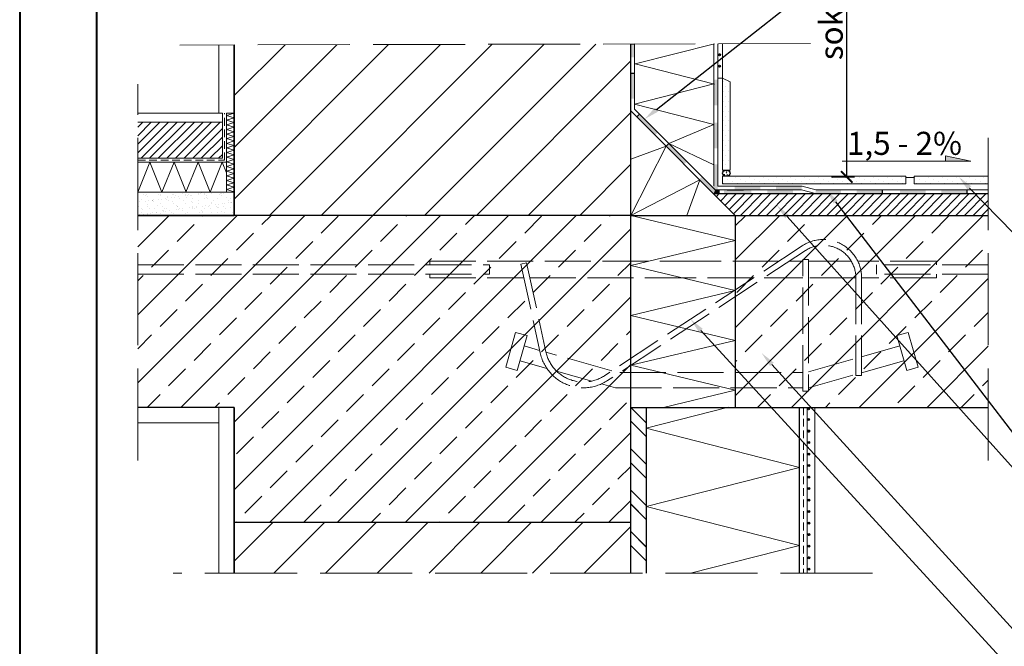
# Model space of a CAD drawing. Units: millimetres. Extents: x 1717 to 3963, y -1419 to 1551.
# Drawn here: x 1717 to 3000, y -151 to 665 of the extents above; entities that cross this region are included whole.
import ezdxf
from ezdxf import colors
from ezdxf.entities.mleader import LeaderData, LeaderLine
from ezdxf.math import Vec2, Vec3

# ---------------------------------------------------------------- set-up
doc = ezdxf.new("R2010")
doc.units = ezdxf.units.MM
doc.header["$MEASUREMENT"] = 0
doc.linetypes.add('ACAD_ISO02W100', pattern=[15, 12, -3])
doc.linetypes.add('DASHEDX2', pattern=[1.5, 1, -0.5])
for name, color, linetype, lineweight in [('0.00', 141, 'Continuous', 0), ('cienka', 7, 'Continuous', 15), ('linia', 100, 'Continuous', 30), ('linie wym.', 7, 'Continuous', 9), ('przerywa', 100, 'ACAD_ISO02W100', 20), ('przerywa drobna', 130, 'DASHEDX2', 13), ('ramka', 150, 'Continuous', 40), ('Wymiary', 254, 'Continuous', 9)]:
    doc.layers.add(name, color=color, linetype=linetype, lineweight=lineweight)
doc.styles.add('ariel', font='arial.ttf', dxfattribs={"height": 35})
doc.dimstyles.new('ocieplenie', dxfattribs={"dimtxt": 40, "dimasz": 15, "dimexe": 10, "dimexo": 20, "dimgap": 6, "dimtad": 1, "dimdec": 0, "dimzin": 1, "dimtxsty": 'Standard', "dimblk": 'SMALL', "dimcen": 50, "dimclrd": 8, "dimclre": 8, "dimclrt": 2, "dimadec": 0, "dimazin": 0, "dimtfac": 1, "dimtdec": 0, "dimtmove": 0, "dimatfit": 3, "dimfxl": 1, "dimarcsym": 0})
pattern_1 = [(45, (160004.6264, -31553.856), (-2.24506403, 6.7351921), [0, -6.35])]

# ---------------------------------------------------------------- blocks, each defined once
blk = doc.blocks.new('aa')
at = {"layer": 'linia', "color": 4, "lineweight": 0}
for p, q in [((-83776.8, 15988.1), (-83504.4, 15923.1)), ((-83776.8, 15858), (-83504.4, 15923.1)), ((-83776.8, 15858), (-83504.4, 15793)), ((-83776.8, 15728), (-83504.4, 15793)), ((-83776.8, 15728), (-83504.4, 15662.9)), ((-83776.8, 15597.9), (-83504.4, 15662.9)), ((-83776.8, 15597.9), (-83504.4, 15532.9)), ((-83691.9, 15488.1), (-83504.4, 15532.9))]:
    blk.add_line(p, q, dxfattribs=at)
blk = doc.blocks.new('_ArchTick')
at = {"color": 0, "linetype": 'ByBlock', "const_width": 0.15}
blk.add_lwpolyline([(-0.5, -0.5), (0.5, 0.5)], dxfattribs=at)
blk = doc.blocks.new('*D4')
at = {"layer": 'Defpoints', "color": 0}
for p in [(2714.7, 1050.1), (2795.2, 1050.1), (2714.7, 459.8)]:
    blk.add_point(p, dxfattribs=at)
at = {"layer": 'linie wym.', "color": 8, "linetype": 'ByBlock', "lineweight": -2}
for p, q in [((2775.2, 1050.1), (2805.2, 1050.1)), ((2795.2, 459.8), (2795.2, 1050.1)), ((2775.2, 459.8), (2805.2, 459.8))]:
    blk.add_line(p, q, dxfattribs=at)
at = {"layer": 'linie wym.', "color": 8, "lineweight": -2, "xscale": 15, "yscale": 15, "zscale": 15}
for p, rotation in [((2795.2, 1050.1), 90), ((2795.2, 459.8), 270)]:
    blk.add_blockref('_ArchTick', p, dxfattribs=dict(at, rotation=rotation))
at = {"layer": 'linie wym.', "color": 2, "insert": (2774.9, 755), "char_height": 30, "attachment_point": 5, "rotation": 90}
blk.add_mtext('{\\fArial Narrow|b0|i0|c0|p0;sokl min. 30cm}', dxfattribs=at)

msp = doc.modelspace()

# ---------------------------------------------------------------- hatches: boundary and pattern name
at = {"layer": '0.00'}
msp.add_hatch(color=256, dxfattribs=at).paths.add_polyline_path([(2923.9, 487.4), (2923.9, 480.2), (2957, 480.2)])
at = {"layer": 'cienka', "lineweight": 0}
h = msp.add_hatch(dxfattribs=at)
h.set_pattern_fill('AR-SAND', color=4, scale=0.25, style=0)
h.set_pattern_definition([(37.5, (44422.098, -7584.287), (-0.4000078, 12.235331), [0, -9.652, 0, -10.795, 0, -10.31875]), (7.5, (44422.098, -7584.287), (11.238082, 17.9206275), [0, -5.207, 0, -8.6995, 0, -3.33375]), (327.5, (44414.288, -7584.287), (19.7748093, 0.0359296), [0, -3.175, 0, -11.43, 0, -14.9225]), (317.5, (44414.288, -7584.287), (19.088911, 5.573233), [0, -1.5875, 0, -7.493, 0, -8.5725])])
h.paths.add_polyline_path([(1871.3, 439.9), (1871.3, 409.8), (1996.9, 409.8), (1996.9, 439.9)])
at = {"layer": 'linia'}
for color, points in [(42, [(2518.7, 633), (2513.7, 632.9), (2513.7, 615.5), (2518.7, 615.5)]), (256, [(2629.4, 617.7, -1), (2629.4, 620.3, -1)]), (256, [(2629.4, 602.7, -1), (2629.4, 605.3, -1)]), (42, [(2518.7, 595), (2513.7, 595), (2513.7, 561.6), (2518.7, 561.6)]), (252, [(2622.1, 553), (2627.1, 553), (2627.1, 586.4), (2622.1, 586.4)]), (42, [(2545.3, 514.4), (2548.8, 517.9), (2525.2, 541.5), (2521.7, 538)]), (252, [(2622.1, 497), (2627.1, 497), (2627.1, 530.4), (2622.1, 530.4)]), (42, [(2583.4, 476.3), (2587, 479.8), (2563.4, 503.4), (2559.8, 499.9)]), (252, [(2622.1, 444.7), (2623.7, 443), (2627.1, 443), (2627.1, 476.4), (2622.1, 476.4)]), (42, [(2606.5, 460.3), (2602.9, 456.7), (2621.7, 438), (2623.7, 443)]), (42, [(2623.7, 443), (2621.7, 438), (2628.3, 438), (2628.3, 443)]), (42, [(2671, 438.1), (2671, 443.1), (2635.3, 443.1), (2635.3, 438.1)]), (252, [(2682.4, 443.1), (2682.4, 448.1), (2649, 448.1), (2649, 443.1)]), (42, [(2724.9, 438.1), (2724.9, 443.1), (2691.5, 443.1), (2691.5, 438.1)]), (252, [(2736.2, 443.1), (2736.2, 448.1), (2702.9, 448.1), (2702.9, 443.1)]), (252, [(2787.5, 438.1), (2787.5, 443.1), (2754.8, 443.1), (2754.1, 438.1)]), (252, [(2841.3, 438.1), (2841.3, 443.1), (2808, 443.1), (2808, 438.1)]), (252, [(2897.9, 438.1), (2897.9, 443.1), (2864.5, 443.1), (2864.5, 438.1)]), (252, [(2951.7, 438.1), (2951.7, 443.1), (2918.3, 443.1), (2918.3, 438.1)]), (256, [(2745.4, 156.7, -1), (2745.4, 159.3, -1)]), (256, [(2745.4, 142.8, -1), (2745.4, 145.4, -1)]), (256, [(2745.4, 127.8, -1), (2745.4, 130.4, -1)]), (256, [(2745.4, 127.8, -1), (2745.4, 130.4, -1)]), (256, [(2745.5, 127.8, -1), (2745.5, 130.4, -1)]), (256, [(2745.5, 112.8, -1), (2745.5, 115.4, -1)]), (256, [(2745.5, 112.8, -1), (2745.5, 115.4, -1)]), (256, [(2745.5, 97.8, -1), (2745.5, 100.4, -1)]), (256, [(2745.5, 97.8, -1), (2745.5, 100.4, -1)]), (256, [(2745.5, 97.8, -1), (2745.5, 100.4, -1)]), (256, [(2745.5, 82.9, -1), (2745.5, 85.4, -1)]), (256, [(2745.6, 82.9, -1), (2745.6, 85.4, -1)]), (256, [(2745.5, 67.9, -1), (2745.5, 70.4, -1)]), (256, [(2745.6, 67.9, -1), (2745.6, 70.4, -1)]), (256, [(2745.6, 52.9, -1), (2745.6, 55.5, -1)]), (256, [(2745.6, 52.9, -1), (2745.6, 55.5, -1)]), (256, [(2745.6, 37.9, -1), (2745.6, 40.5, -1)]), (256, [(2745.6, 22.9, -1), (2745.6, 25.5, -1)]), (256, [(2745.7, 7.9, -1), (2745.7, 10.5, -1)]), (256, [(2745.7, -7.1, -1), (2745.7, -4.5, -1)]), (256, [(2745.7, -22.1, -1), (2745.7, -19.5, -1)]), (256, [(2745.7, -22.1, -1), (2745.7, -19.5, -1)]), (256, [(2745.7, -37, -1), (2745.7, -34.5, -1)]), (256, [(2745.7, -52, -1), (2745.7, -49.5, -1)])]:
    msp.add_hatch(color=color, dxfattribs=at).paths.add_polyline_path(points)
at = {"layer": 'linia', "lineweight": 0}
h = msp.add_hatch(dxfattribs=at)
h.set_pattern_fill('ANSI31', color=6, scale=2.5, style=0)
h.set_pattern_definition([(45, (44422.098, -7584.287), (-5.6126601, 5.6126601), [])])
h.paths.add_polyline_path([(1871.3, 531.2), (1871.3, 484.1), (1981.6, 484.1), (1981.6, 531.2)])
h = msp.add_hatch(dxfattribs=at)
h.set_pattern_fill('ANSI33', color=5, scale=250, style=0)
h.paths.add_polyline_path([(1871.3, 159.8), (1996.9, 159.8), (1996.9, 9.8), (2513.7, 9.8), (2513.7, 409.8), (1871.3, 409.8)])
h = msp.add_hatch(dxfattribs=at)
h.set_pattern_fill('ANSI33', color=5, scale=250, style=0)
h.paths.add_polyline_path([(2979.4, 159.8), (2979.4, 409.8), (2649.9, 409.8), (2649.9, 159.8)])
at = {"layer": 'Wymiary'}
h = msp.add_hatch(dxfattribs=at)
h.set_pattern_fill('DOTS', color=256, scale=4, style=0)
h.set_pattern_definition([(0, (160009.6264, -31553.856), (3.175, 6.35), [0, -6.35])])
h.paths.add_polyline_path([(2643.2, 583.6), (2633.2, 588.6), (2633.2, 468.6), (2643.2, 468.6)])
h = msp.add_hatch(dxfattribs=at)
h.set_pattern_fill('DOTS', color=256, scale=4, angle=45, style=0)
h.set_pattern_definition(pattern_1)
h.paths.add_polyline_path([(2872, 451), (2872, 453.5), (2872, 461), (2633.2, 461), (2633.2, 451)])
h = msp.add_hatch(dxfattribs=at)
h.set_pattern_fill('DOTS', color=256, scale=4, angle=45, style=0)
h.set_pattern_definition(pattern_1)
h.paths.add_polyline_path([(2979.4, 461), (2882.8, 461), (2882.8, 451), (2979.4, 451)])

# ---------------------------------------------------------------- linework, layer by layer
msp.add_line((2513.7, 632.9), (2518.7, 633))
at = {"layer": '0.00'}
for p, q in [((2633.2, 468.6), (2633.2, 633.2)), ((2633.2, 633.2), (2633.2, 468.6)), ((2643.2, 583.6), (2633.2, 588.6)), ((2643.2, 583.6), (2643.2, 468.6)), ((2789.3, 480.2), (2957, 480.2)), ((2957, 480.2), (2923.9, 487.4)), ((2923.9, 487.4), (2923.9, 480.2)), ((2923.9, 480.2), (2957, 480.2)), ((2643.2, 468.6), (2633.2, 468.6)), ((2634.4, 462.8), (2634.7, 463.2)), ((2635.1, 463), (2635, 463.4)), ((2635.3, 462.8), (2635.8, 463.4)), ((2635.3, 462.9), (2635.8, 462.8)), ((2635.8, 462.7), (2635.8, 463.3)), ((2638.1, 467.2), (2638.4, 467.5)), ((2638.1, 465.4), (2638.6, 465.5)), ((2638.2, 467.2), (2638.6, 467.1)), ((2638.2, 465.3), (2638.5, 465.1)), ((2638.5, 465.1), (2638.7, 465.5)), ((2638.7, 467.4), (2638.7, 467.8)), ((2639, 462.4), (2639.3, 462.8)), ((2639.1, 462.4), (2639.5, 462.4)), ((2639.6, 462.6), (2639.5, 463)), ((2633.2, 461), (2872, 461)), ((2872, 451), (2633.2, 451)), ((2872, 461), (2872, 453.5)), ((2872, 459), (2882.8, 459)), ((2872, 453.5), (2872, 451)), ((2882.8, 461), (2979.4, 461)), ((2882.8, 461), (2882.8, 451)), ((2882.8, 451), (2979.4, 451))]:
    msp.add_line(p, q, dxfattribs=at)
msp.add_lwpolyline([(2633.2, 461), (2633.2, 451)], dxfattribs=at)
at = {"layer": 'cienka', "color": 4, "lineweight": 0}
for p, q in [((1981.6, 542.8), (1871.3, 542.8)), ((1981.6, 484.1), (1981.6, 542.8)), ((1986.9, 542.8), (1986.9, 439.9)), ((1981.6, 531.2), (1871.3, 531.2)), ((1981.6, 484.1), (1871.3, 484.1)), ((1986.9, 479.1), (1871.3, 479.1)), ((1996.9, 439.9), (1871.3, 439.9))]:
    msp.add_line(p, q, dxfattribs=at)
at = {"layer": 'linia', "lineweight": 0}
for p, q in [((1976.9, 631.7), (1976.9, 542.8)), ((2622.1, 633.2), (2622.1, 448)), ((2627.1, 633.2), (2627.1, 448)), ((1871.3, 479.1), (1871.3, 481.6)), ((1871.3, 439.9), (1871.3, 409.8)), ((2736.3, 443.1), (2623.7, 443.1)), ((2627.1, 448), (2737.1, 448)), ((2736.3, 443.1), (2691.5, 443.1)), ((2979.4, 443.1), (2754.8, 443.1))]:
    msp.add_line(p, q, dxfattribs=at)
at = {"layer": 'linia', "color": 253, "lineweight": 0}
for p, q in [((1976.9, 631.7), (1976.9, 542.8)), ((1996.9, 439.9), (1871.3, 439.9)), ((1976.9, 159.8), (1976.9, -56.1)), ((1976.9, 159.8), (1976.9, -56.1)), ((1871.3, 139.8), (1976.9, 139.8))]:
    msp.add_line(p, q, dxfattribs=at)
at = {"layer": 'linia', "color": 32, "lineweight": 0}
for p, q in [((1996.9, 431), (2198.2, 632.2)), ((1996.9, 498.3), (2130.7, 632)), ((1996.9, 565.7), (2063.2, 631.9)), ((2043.1, 409.8), (2265.7, 632.4)), ((2110.4, 409.8), (2333.2, 632.5)), ((2177.8, 409.8), (2400.7, 632.7)), ((2245.1, 409.8), (2468.2, 632.8)), ((2312.5, 409.8), (2513.7, 611)), ((2379.8, 409.8), (2513.7, 543.6)), ((2447.2, 409.8), (2513.7, 476.3)), ((1996.9, -40.5), (2047.2, 9.8)), ((2048.7, -56.1), (2114.6, 9.8)), ((2116, -56.1), (2181.9, 9.8)), ((2183.4, -56.1), (2249.3, 9.8)), ((2250.8, -56.1), (2316.6, 9.8)), ((2318.1, -56.1), (2384, 9.8)), ((2385.5, -56.1), (2451.3, 9.8)), ((2452.8, -56.1), (2513.7, 4.8))]:
    msp.add_line(p, q, dxfattribs=at)
at = {"layer": 'linia'}
for p, q in [((1996.9, 409.8), (1996.9, 631.7)), ((1996.9, 631.7), (1996.9, 409.8)), ((2513.7, -56.1), (2513.7, 632.9)), ((1871.3, 409.8), (1996.9, 409.8)), ((1996.9, 409.8), (1871.3, 409.8)), ((2513.7, 409.8), (1996.9, 409.8)), ((2513.7, 409.8), (2979.4, 409.8)), ((2649.9, 409.8), (2649.9, 159.8)), ((1976.9, 159.8), (1871.3, 159.8)), ((1996.9, 159.8), (1871.3, 159.8)), ((1996.9, -56.1), (1996.9, 159.8)), ((1996.9, 159.8), (1996.9, -56.1)), ((2513.7, 159.8), (2979.4, 159.8)), ((2533.7, 159.8), (2533.7, -56.1)), ((2733.7, -56.1), (2733.7, 159.8)), ((2513.7, 9.8), (1996.9, 9.8))]:
    msp.add_line(p, q, dxfattribs=at)
at = {"layer": 'linia', "color": 4, "lineweight": 0}
for p, q in [((2519.6, 606.9), (2623, 633.2)), ((2519.6, 606.9), (2623, 580.6)), ((2518.7, 554.6), (2622.1, 580.9)), ((2518.7, 554.6), (2622.1, 528.3)), ((1996.9, 542.8), (1986.9, 542.8)), ((2563.4, 503.4), (2622.1, 528.3)), ((2563.4, 503.4), (2622.1, 475.7)), ((2513.7, 409.8), (2559.8, 499.9)), ((2559.8, 499.9), (2513.7, 482.9)), ((2513.7, 409.8), (2603.8, 455.9)), ((2603.8, 455.9), (2586.9, 409.8)), ((2513.7, 159.8), (2533.7, 139.8)), ((2533.7, 132.7), (2641.2, 160.1)), ((2513.7, 141.8), (2533.7, 121.8)), ((2533.7, 132.7), (2733.7, 81.8)), ((2513.7, 105.9), (2533.7, 85.9)), ((2513.7, 105.8), (2533.7, 85.8)), ((2513.7, 87.9), (2533.7, 67.9)), ((2513.7, 87.9), (2533.7, 67.9)), ((2533.7, 31), (2733.7, 81.8)), ((2513.7, 52.1), (2533.7, 32.1)), ((2513.7, 52), (2533.7, 32)), ((2513.7, 34.1), (2533.7, 14.1)), ((2513.7, 34), (2533.7, 14)), ((2533.7, 31), (2733.7, -19.9)), ((2513.7, -1.8), (2533.7, -21.8)), ((2513.7, -1.9), (2533.7, -21.9)), ((2513.7, -19.8), (2533.7, -39.8)), ((2513.7, -19.8), (2533.7, -39.8)), ((2591.4, -56.1), (2733.7, -19.9))]:
    msp.add_line(p, q, dxfattribs=at)
at = {"layer": 'linia', "color": 42}
for p, q in [((2513.7, 595), (2518.7, 595)), ((2525.2, 541.5), (2521.7, 538)), ((2563.4, 503.4), (2559.8, 499.9)), ((2563.4, 503.4), (2559.8, 499.9)), ((2627.1, 443), (2627.1, 438)), ((2628.3, 443), (2628.3, 438))]:
    msp.add_line(p, q, dxfattribs=at)
at = {"layer": 'linia', "color": 6, "lineweight": 0}
for p, q in [((1996.9, 542.8), (1986.9, 539.8)), ((1996.9, 536.8), (1986.9, 539.8)), ((1996.9, 536.8), (1986.9, 533.8)), ((1996.9, 530.8), (1986.9, 533.8)), ((1996.9, 530.8), (1986.9, 527.8)), ((1996.9, 524.8), (1986.9, 527.8)), ((1996.9, 524.8), (1986.9, 521.7)), ((1996.9, 518.7), (1986.9, 521.7)), ((1996.9, 518.7), (1986.9, 515.7)), ((1996.9, 512.7), (1986.9, 515.7)), ((1996.9, 512.7), (1986.9, 509.7)), ((1996.9, 506.7), (1986.9, 509.7)), ((1996.9, 506.7), (1986.9, 503.6)), ((1996.9, 500.6), (1986.9, 503.6)), ((1996.9, 500.6), (1986.9, 497.6)), ((1996.9, 494.6), (1986.9, 497.6)), ((1996.9, 494.6), (1986.9, 491.6)), ((1996.9, 488.6), (1986.9, 491.6)), ((1996.9, 488.6), (1986.9, 485.6)), ((1871.3, 439.9), (1887.1, 479.1)), ((1902.8, 439.9), (1887.1, 479.1)), ((1902.8, 439.9), (1918.5, 479.1)), ((1934.3, 439.9), (1918.5, 479.1)), ((1934.1, 439.9), (1949.9, 479.1)), ((1965.6, 439.9), (1949.9, 479.1)), ((1965.6, 439.9), (1981.3, 479.1)), ((1986.9, 465.1), (1981.3, 479.1)), ((1996.9, 482.5), (1986.9, 485.6)), ((1996.9, 482.5), (1986.9, 479.5)), ((1996.9, 476.5), (1986.9, 479.5)), ((1996.9, 476.5), (1986.9, 473.5)), ((1996.9, 470.5), (1986.9, 473.5)), ((1996.9, 470.5), (1986.9, 467.5)), ((1996.9, 464.4), (1986.9, 467.5)), ((1996.9, 464.4), (1986.9, 461.4)), ((1996.9, 458.4), (1986.9, 461.4)), ((1996.9, 458.4), (1986.9, 455.4)), ((1996.9, 452.4), (1986.9, 455.4)), ((1996.9, 452.4), (1986.9, 449.4)), ((1996.9, 446.4), (1986.9, 449.4)), ((1996.9, 446.4), (1986.9, 443.3)), ((1996.9, 440.3), (1986.9, 443.3)), ((2625.3, 434.4), (2628.9, 438.1)), ((2630.9, 428.8), (2640.1, 438.1)), ((2636.5, 423.2), (2651.4, 438.1)), ((2642.1, 417.6), (2662.6, 438.1)), ((2647.7, 412), (2673.8, 438.1)), ((2656.8, 409.8), (2685, 438.1)), ((2668, 409.8), (2696.3, 438.1)), ((2679.2, 409.8), (2707.5, 438.1)), ((2690.4, 409.8), (2718.7, 438.1)), ((2701.7, 409.8), (2729.9, 438.1)), ((2712.9, 409.8), (2741.2, 438.1)), ((2724.1, 409.8), (2752.4, 438.1)), ((2735.3, 409.8), (2763.6, 438.1)), ((2746.6, 409.8), (2774.8, 438.1)), ((2757.8, 409.8), (2786.1, 438.1)), ((2769, 409.8), (2797.3, 438.1)), ((2780.2, 409.8), (2808.5, 438.1)), ((2791.5, 409.8), (2819.7, 438.1)), ((2802.7, 409.8), (2831, 438.1)), ((2813.9, 409.8), (2842.2, 438.1)), ((2825.1, 409.8), (2853.4, 438.1)), ((2836.4, 409.8), (2864.6, 438.1)), ((2847.6, 409.8), (2875.9, 438.1)), ((2858.8, 409.8), (2887.1, 438.1)), ((2870, 409.8), (2898.3, 438.1)), ((2881.3, 409.8), (2909.5, 438.1)), ((2892.5, 409.8), (2920.8, 438.1)), ((2903.7, 409.8), (2932, 438.1)), ((2914.9, 409.8), (2943.2, 438.1)), ((2926.2, 409.8), (2954.5, 438.1)), ((2937.4, 409.8), (2965.7, 438.1)), ((2948.6, 409.8), (2976.9, 438.1)), ((2959.8, 409.8), (2979.4, 429.3)), ((2971.1, 409.8), (2979.4, 418.1))]:
    msp.add_line(p, q, dxfattribs=at)
at = {"layer": 'linia', "color": 252}
for p, q in [((2621.6, 438.1), (2979.4, 438.1)), ((2639.1, 443.1), (2660.6, 443.1)), ((2841.3, 443.1), (2841.3, 438.1)), ((2951.7, 443.1), (2951.7, 438.1))]:
    msp.add_line(p, q, dxfattribs=at)
at = {"layer": 'linia', "lineweight": 0}
for points in [[(2736.3, 443.1), (2754.2, 438.1)], [(2737.1, 448), (2754.8, 443.1)]]:
    msp.add_lwpolyline(points, dxfattribs=at)
at = {"layer": 'linia'}
for centre in [(2629.4, 619), (2629.4, 604), (2745.4, 158), (2745.4, 144.1), (2745.4, 129.1), (2745.4, 129.1), (2745.5, 129.1), (2745.5, 114.1), (2745.5, 114.1), (2745.5, 99.1), (2745.5, 99.1), (2745.5, 99.1), (2745.5, 84.1), (2745.6, 84.1), (2745.5, 69.2), (2745.6, 69.2), (2745.6, 54.2), (2745.6, 54.2), (2745.6, 39.2), (2745.6, 24.2), (2745.7, 9.2), (2745.7, -5.8), (2745.7, -20.8), (2745.7, -20.8), (2745.7, -35.8), (2745.7, -50.7)]:
    msp.add_circle(centre, 1.29, dxfattribs=at)
msp.add_ellipse((2638.2, 464.8), major_axis=(-5, 0), ratio=0.759936, dxfattribs=at)
at = {"layer": 'przerywa', "ltscale": 10}
for p, q in [((2747.8, 633.5), (1926.1, 631.6)), ((1871.3, 90.7), (1871.3, 580.7)), ((2979.4, 510.7), (2979.4, 86.1)), ((2828.8, -56.1), (1917.2, -56.1))]:
    msp.add_line(p, q, dxfattribs=at)
at = {"layer": 'przerywa drobna', "linetype": 'Continuous', "lineweight": 0, "ltscale": 8}
for p, q in [((2518.7, 548.1), (2518.7, 633)), ((2649.9, 409.8), (2513.7, 546)), ((2623.7, 443.1), (2518.7, 548.1))]:
    msp.add_line(p, q, dxfattribs=at)
at = {"layer": 'przerywa drobna', "lineweight": 0, "ltscale": 10}
for p, q in [((1984.1, 481.6), (1984.1, 542.8)), ((1871.3, 481.6), (1984.1, 481.6)), ((2738.7, 159.8), (2738.7, -56.1))]:
    msp.add_line(p, q, dxfattribs=at)
at = {"layer": 'ramka'}
msp.add_lwpolyline([(1717.4, 1551.3), (1717.4, -1418.7), (3817.4, -1418.7), (3817.4, 1551.3), (1717.4, 1551.3)], dxfattribs=at)
msp.add_lwpolyline([(1817.4, 1501.3), (1817.4, -1368.7), (3767.4, -1368.7), (3767.4, 1501.3)], close=True, dxfattribs=at)
at = {"layer": 'Wymiary'}
for p, q in [((2513.7, 409.8), (2649.9, 409.8)), ((2649.9, 159.8), (2649.9, 409.8)), ((2649.9, 409.8), (2979.4, 409.8)), ((2979.4, 159.8), (2649.9, 159.8)), ((2743.7, 159.8), (2743.7, -56.1)), ((2753.7, 159.8), (2753.7, -56.1))]:
    msp.add_line(p, q, dxfattribs=at)
at = {"layer": 'Wymiary', "linetype": 'ACAD_ISO02W100', "ltscale": 5}
for p, q in [((2737.1, 370.2), (2479.3, 201.1)), ((2741.2, 363.9), (2483.4, 194.8)), ((2251.7, 350.1), (2581.8, 350.1)), ((2251.7, 345.6), (2251.7, 350.1)), ((2370.6, 346.3), (2378, 347.9)), ((2378, 347.9), (2403, 232.3)), ((2706.5, 350.1), (2581.8, 350.1)), ((2737.7, 350.1), (2720.2, 350.1)), ((2737.7, 180.8), (2737.7, 352.5)), ((2737.7, 352.5), (2745.2, 352.5)), ((2745.2, 352.5), (2745.2, 180.8)), ((2801, 350.1), (2745.2, 350.1)), ((2911.9, 350.1), (2809.5, 350.1)), ((2911.9, 345.6), (2911.9, 350.1)), ((1871.3, 345.6), (2329.8, 345.6)), ((2329.8, 345.6), (2329.8, 333.2)), ((2370.6, 346.3), (2395.7, 230.7)), ((2979.4, 345.6), (2833.9, 345.6)), ((2833.9, 345.6), (2833.9, 333.2)), ((1871.3, 333.2), (2329.8, 333.2)), ((2251.7, 333.2), (2251.7, 328.7)), ((2251.7, 328.7), (2374.5, 328.7)), ((2382.1, 328.7), (2581.8, 328.7)), ((2673.8, 328.7), (2581.8, 328.7)), ((2737.7, 328.7), (2687.4, 328.7)), ((2807, 328.7), (2745.2, 328.7)), ((2807, 328.4), (2807, 201.2)), ((2911.9, 328.7), (2814.5, 328.7)), ((2814.5, 328.4), (2814.5, 201.2)), ((2979.4, 333.2), (2833.9, 333.2)), ((2911.9, 333.2), (2911.9, 328.7)), ((2350.9, 212.1), (2363.6, 257.2)), ((2378.6, 253.3), (2363.6, 257.2)), ((2860.3, 253.3), (2875.3, 257.2)), ((2888.1, 212.1), (2875.3, 257.2)), ((2365.8, 207.9), (2378.6, 253.3)), ((2873.2, 207.9), (2860.3, 253.3)), ((2394.9, 234.1), (2374.8, 239.8)), ((2489.1, 207.5), (2403.1, 231.8)), ((2814.5, 225.8), (2864.1, 239.8)), ((2404.2, 210.7), (2369.4, 220.6)), ((2745.2, 206.2), (2807, 223.7)), ((2814.5, 205), (2869.6, 220.6)), ((2350.9, 212.1), (2365.8, 207.9)), ((2462.9, 194.1), (2417, 207.1)), ((2499.5, 205.4), (2737.7, 205.4)), ((2888.1, 212.1), (2873.2, 207.9)), ((2745.2, 185.4), (2807, 202.9)), ((2807, 201.2), (2814.5, 201.2)), ((2493.8, 185.4), (2475.6, 190.5)), ((2493.8, 185.4), (2737.7, 185.4)), ((2745.2, 180.8), (2737.7, 180.8))]:
    msp.add_line(p, q, dxfattribs=at)
at = {"layer": 'Wymiary'}
msp.add_lwpolyline([(2633.2, 588.6), (2627.1, 588.6)], dxfattribs=at)
at = {"layer": 'Wymiary', "linetype": 'ACAD_ISO02W100', "ltscale": 5}
for centre, radius, start, end in [((2764.5, 328.4), 50, 0, 123.2625), ((2764.5, 328.4), 42.5, 0, 123.2625), ((2451.9, 242.9), 50, 192.2153, 303.2625), ((2451.9, 242.9), 57.5, 192.2153, 303.2625)]:
    msp.add_arc(centre, radius, start, end, dxfattribs=at)

# ---------------------------------------------------------------- block references
at = {"layer": '0.00', "xscale": 0.4999999999999999, "yscale": 0.4999999999999999, "zscale": 0.4999999999999999}
msp.add_blockref('aa', (44402.1, -7584.3), dxfattribs=at)

# ---------------------------------------------------------------- texts
at = {"layer": '0.00', "color": 2, "insert": (2795.5, 518.6), "char_height": 30, "width": 173.278, "attachment_point": 1, "style": 'ariel'}
msp.add_mtext('{\\fArial Narrow|b0|i0|c238|p34;1,5 - 2%}', dxfattribs=at)

# ---------------------------------------------------------------- dimensions: what is measured, and where the dimension line sits
at = {"layer": 'linie wym.', "linetype": 'ByBlock'}
dim = msp.add_linear_dim(base=(2795.2, 1050.1), p1=(2714.7, 459.8), p2=(2714.7, 1050.1), angle=90, text='{\\fArial Narrow|b0|i0|c0|p0;sokl min. 30cm}', dimstyle='ocieplenie', override={"dimtxt": 30, "dimgap": 5, "dimblk1": 'ArchTick', "dimblk2": 'ArchTick', "dimsah": 1, "dimtmove": 1, "dimfxl": 20, "dimfxlon": 1}, dxfattribs=at)
dim.commit()
dim.dimension.update_dxf_attribs({"geometry": '*D4', "text_midpoint": (2774.9, 755)})

# ---------------------------------------------------------------- leaders
at = {"layer": 'linie wym.'}
ml = msp.add_multileader_mtext('Standard', dxfattribs=at)
ml.set_content('{\\fArial Narrow|b0|i0|c238|p34;\\C2;vodonepropusno ljepilo - izolacija :\\P\\pxi-1,l1,t1;-^Idebeloslojna izolacija / bitumizirano ljepilo \\fArial Narrow|b1|i0|c238|p34;Baumit BituFix 2K\\P\\pxi-1,l1,t1;\\fArial Narrow|b0|i0|c238|p34;-^Idubinski predpremaz \\fArial Narrow|b1|i0|c238|p34;Baumit Grund}', color=256)
ml.set_leader_properties(color=8)
ml.build(insert=Vec2(0, 0))
ml.multileader.update_dxf_attribs({"text_left_attachment_type": 6, "text_right_attachment_type": 6, "dogleg_length": 21.2, "arrow_head_size": 20})
ctx = ml.context
ctx.base_point, ctx.char_height, ctx.arrow_head_size, ctx.landing_gap_size, ctx.plane_origin = Vec3(2973.3, 862.3), 30, 20, 20, Vec3(3755.1, 328.6)
ctx.left_attachment, ctx.right_attachment = 6, 6
notes = []
notes.append((ctx, [(0, (1, 1, 0), (2946.7, 862.3), (1, 0), 26.6, [(0, [(2531.6, 535.1)], 0, [])])]))
ctx.mtext.insert, ctx.mtext.width, ctx.mtext.flow_direction = Vec3(2993.3, 900.6), 722.294, 5
ml = msp.add_multileader_mtext('Standard', dxfattribs=at)
ml.set_content('{\\fArial Narrow|b0|i0|c238|p34;\\C2;završna obloga - keramičke pločice:\\P- masa za fugiranje keramičkih obloga \\fArial Narrow|b1|i0|c238|p34;Baumit PremiumFuge\\P\\fArial Narrow|b0|i0|c238|p34;- ljepilo za keramiku \\fArial Narrow|b1|i0|c238|p34;Baumit FlexTop ili \\fCalibri|b1|i0|c238|p34;Flex trass Medio\\P\\P\\fArial Narrow|b1|i0|c238|p34; }', color=256)
ml.set_leader_properties(color=8)
ml.build(insert=Vec2(0, 0))
ml.multileader.update_dxf_attribs({"text_left_attachment_type": 6, "text_right_attachment_type": 6, "dogleg_length": 21.2, "arrow_head_size": 20})
ctx = ml.context
ctx.base_point, ctx.char_height, ctx.arrow_head_size, ctx.landing_gap_size, ctx.plane_origin = Vec3(3039, 386.5), 30, 20, 20, Vec3(3791.7, -151.6)
ctx.left_attachment, ctx.right_attachment = 6, 6
notes.append((ctx, [(0, (1, 1, 0), (3012.4, 386.5), (1, 0), 26.6, [(0, [(2941.1, 459.8)], 0, [])])]))
ctx.mtext.insert, ctx.mtext.width, ctx.mtext.flow_direction = Vec3(3059, 422.5), 664.061, 5
ml = msp.add_multileader_mtext('Standard', dxfattribs=at)
ml.set_content('{\\fArial Narrow|b0|i0|c238|p34;\\C2;hidroizolacijska masa \\fArial Narrow|b1|i0|c238|p34;Baumit Protect\\fArial Narrow|b0|i0|c238|p34;**}', color=256)
ml.set_leader_properties(color=8)
ml.build(insert=Vec2(0, 0))
ml.multileader.update_dxf_attribs({"text_left_attachment_type": 6, "text_right_attachment_type": 6, "dogleg_length": 21.2, "arrow_head_size": 20})
ctx = ml.context
ctx.base_point, ctx.char_height, ctx.arrow_head_size, ctx.landing_gap_size, ctx.plane_origin = Vec3(3039, 125.6), 30, 20, 20, Vec3(3791.7, -353.3)
ctx.left_attachment, ctx.right_attachment = 6, 6
notes.append((ctx, [(0, (1, 1, 0), (3012.4, 125.6), (1, 0), 26.6, [(0, [(2768.4, 443.1)], 0, [])])]))
ctx.mtext.insert, ctx.mtext.width, ctx.mtext.flow_direction = Vec3(3059, 164.4), 695.197, 5
ml = msp.add_multileader_mtext('Standard', dxfattribs=at)
ml.set_content('{\\fArial Narrow|b0|i0|c238|p34;\\C2;Estrih: \\P- cementni estrih\\P  \\fArial Narrow|b1|i0|c238|p34;Baumit Solido 225\\P\\fArial Narrow|b0|i0|c238|p34;- dubinski predpremaz \\fArial Narrow|b1|i0|c238|p34;Baumit Grund}', color=256)
ml.set_leader_properties(color=8)
ml.build(insert=Vec2(0, 0))
ml.multileader.update_dxf_attribs({"text_left_attachment_type": 6, "text_right_attachment_type": 6, "dogleg_length": 21.2, "arrow_head_size": 20})
ctx = ml.context
ctx.base_point, ctx.char_height, ctx.arrow_head_size, ctx.landing_gap_size, ctx.plane_origin = Vec3(3039, 80.2), 30, 20, 20, Vec3(3791.7, -455.7)
ctx.left_attachment, ctx.right_attachment = 6, 6
notes.append((ctx, [(0, (1, 1, 0), (3012.4, 80.2), (1, 0), 26.6, [(0, [(2703.9, 423.2)], 0, [])])]))
ctx.mtext.insert, ctx.mtext.width, ctx.mtext.flow_direction = Vec3(3059, 118.5), 664.061, 5
ml = msp.add_multileader_mtext('Standard', dxfattribs=at)
ml.set_content('{\\fArial Narrow|b0|i0|c238|p34;\\C2;priključak termoizolacije}', color=256)
ml.set_leader_properties(color=8)
ml.build(insert=Vec2(0, 0))
ml.multileader.update_dxf_attribs({"text_left_attachment_type": 6, "text_right_attachment_type": 6, "dogleg_length": 21.2, "arrow_head_size": 20})
ctx = ml.context
ctx.base_point, ctx.char_height, ctx.arrow_head_size, ctx.landing_gap_size, ctx.plane_origin = Vec3(3039, -184.1), 30, 20, 20, Vec3(3791.7, -719.4)
ctx.left_attachment, ctx.right_attachment = 6, 6
notes.append((ctx, [(0, (1, 1, 0), (3012.4, -184.1), (1, 0), 26.6, [(0, [(2591.5, 274.7)], 0, [])])]))
ctx.mtext.insert, ctx.mtext.width, ctx.mtext.flow_direction = Vec3(3059, -145.3), 664.061, 5
ml = msp.add_multileader_mtext('Standard', dxfattribs=at)
ml.set_content('{\\fArial Narrow|b0|i0|c238|p34;\\C2;balkonska ploča}', color=256)
ml.set_leader_properties(color=8)
ml.build(insert=Vec2(0, 0))
ml.multileader.update_dxf_attribs({"text_left_attachment_type": 6, "text_right_attachment_type": 6, "dogleg_length": 21.2, "arrow_head_size": 20})
ctx = ml.context
ctx.base_point, ctx.char_height, ctx.arrow_head_size, ctx.landing_gap_size, ctx.plane_origin = Vec3(3039, -129.7), 30, 20, 20, Vec3(3791.7, -665.5)
ctx.left_attachment, ctx.right_attachment = 6, 6
notes.append((ctx, [(0, (1, 1, 0), (3012.4, -129.7), (1, 0), 26.6, [(0, [(2684.1, 230.7)], 0, [])])]))
ctx.mtext.insert, ctx.mtext.width, ctx.mtext.flow_direction = Vec3(3059, -91.4), 664.061, 5
for ctx, leaders in notes:
    for number, flags, end, landing, length, lines in leaders:
        leader = LeaderData()
        leader.index, (leader.has_last_leader_line, leader.has_dogleg_vector, leader.attachment_direction) = number, flags
        leader.last_leader_point, leader.dogleg_vector, leader.dogleg_length = Vec3(end), Vec3(landing), length
        for number, points, colour, breaks in lines:
            line = LeaderLine()
            line.index, line.vertices, line.color, line.breaks = number, Vec3.list(points), colors.encode_raw_color(colour), breaks
            leader.lines.append(line)
        ctx.leaders.append(leader)

doc.saveas('drawing.dxf')
